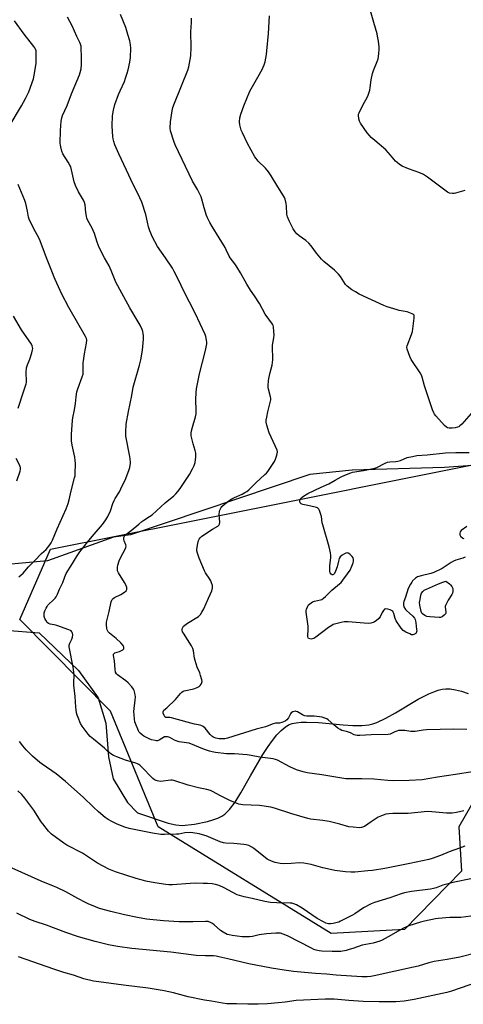
# Model space of a CAD drawing. Units: inches. Extents: x 1267769 to 1273769, y 569449 to 573450.
# Drawn here: x 1268574 to 1268821, y 570867 to 571415 of the extents above; entities that cross this region are included whole.
import ezdxf

# ---------------------------------------------------------------- set-up
doc = ezdxf.new("R2010")
doc.units = ezdxf.units.IN
doc.header["$MEASUREMENT"] = 0
for name, color, linetype in [('NTRL-Farm Land', 3, 'Continuous'), ('NTRL-Trees', 3, 'Continuous'), ('Undefined', 1, 'Continuous')]:
    doc.layers.add(name, color=color, linetype=linetype)

msp = doc.modelspace()

# ---------------------------------------------------------------- linework, layer by layer
at = {"layer": 'NTRL-Farm Land'}
for points in [[(1268997.86, 571548.76), (1269054.32, 571238.77), (1269052.73, 571218.11), (1269051.67, 571210.78), (1269047.98, 571192.94), (1268939.1, 571175.75), (1268870.69, 571169.84), (1268810.73, 571165.6), (1268759.25, 571163.98), (1268735.81, 571161.71), (1268635.89, 571128.01), (1268626.51, 571126.83), (1268589.73, 571113.65), (1268525.06, 571107.65)], [(1268566.4, 571074.93), (1268585.07, 571073.57), (1268607.04, 571052.5), (1268617.92, 571037.3), (1268622.27, 571023.18), (1268623.71, 571004.46), (1268626.24, 570992.25), (1268634.35, 570978.98), (1268639.84, 570973.25), (1268656.95, 570967.49), (1268661.16, 570966.54), (1268664.69, 570966.29), (1268671.53, 570967.02), (1268678.78, 570968.51), (1268681.8, 570969.38), (1268684.57, 570970.39), (1268686.71, 570971.41), (1268688.46, 570972.52), (1268691.14, 570975.14), (1268694.21, 570979.27), (1268697.35, 570984.37), (1268702.68, 570993.91), (1268709.69, 571005.83), (1268712.51, 571010.18), (1268714.97, 571013.62), (1268717.48, 571016.73), (1268719.75, 571019.13), (1268722, 571021.04), (1268723.96, 571022.22), (1268725.85, 571022.93), (1268728.25, 571023.45), (1268730.95, 571023.75), (1268733.88, 571023.84), (1268740.61, 571023.56), (1268754.23, 571022.28), (1268759.76, 571021.91), (1268764.8, 571021.89), (1268768.66, 571022.33), (1268770.81, 571022.87), (1268773.06, 571023.66), (1268778.15, 571026), (1268783.53, 571028.98), (1268796.15, 571036.48), (1268802.05, 571039.57), (1268804.71, 571040.72), (1268807.25, 571041.6), (1268809.38, 571042.12), (1268811.4, 571042.36), (1268813.87, 571042.27), (1268816.87, 571041.79), (1268820.11, 571040.96), (1268823.85, 571039.72)]]:
    msp.add_lwpolyline(points, dxfattribs=at)
at = {"layer": 'NTRL-Trees'}
msp.add_lwpolyline([(1268788.4, 570908.35), (1268747.59, 570906.09), (1268651.3, 570965.45), (1268624.81, 571029.96), (1268574.42, 571080.92), (1268591.46, 571120.11), (1268665.99, 571134.98), (1268852.21, 571172.13), (1269001.46, 571176.28), (1269061.58, 571153.48), (1269074.02, 571074.7), (1269036.71, 571051.9), (1268935.13, 571039.46), (1268866.72, 571027.02), (1268846.18, 571013.25), (1268818.74, 570965.41), (1268820.15, 570940.85)], close=True, dxfattribs=at)
at = {"layer": 'Undefined'}
for points, elevation in [([(1268821.58, 570974.4), (1268817.35, 570973.51), (1268815.02, 570973.19), (1268811.9, 570973.12), (1268803.75, 570973.88), (1268801.25, 570973.98), (1268790.43, 570972.98), (1268781.97, 570972.91), (1268779.74, 570972.71), (1268778.08, 570972.45), (1268775.68, 570971.64), (1268773.88, 570970.81), (1268769.94, 570968.33), (1268766.11, 570965.76), (1268764.5, 570965.15), (1268763.36, 570965), (1268759.81, 570965.25), (1268757.46, 570965.53), (1268752.45, 570966.95), (1268746.6, 570968.41), (1268743.02, 570968.95), (1268736.16, 570969.81), (1268734.73, 570970.06), (1268725.74, 570972.71), (1268716.09, 570975.82), (1268714.09, 570976.36), (1268707.77, 570977.38), (1268698.51, 570977.83), (1268697.35, 570977.95), (1268696.3, 570978.16), (1268694.41, 570978.82), (1268691.23, 570980.12), (1268685.71, 570983), (1268681.96, 570985.06), (1268680.41, 570985.75), (1268678.5, 570986.33), (1268673.72, 570987.26), (1268668.08, 570988.73), (1268660.11, 570991.29), (1268659.13, 570991.47), (1268658.34, 570991.5), (1268652.56, 570990.82), (1268651.71, 570990.83), (1268650.87, 570991.02), (1268649.27, 570991.7), (1268648.34, 570992.4), (1268641.82, 570999.17), (1268641.19, 570999.75), (1268640.51, 571000.24), (1268639.8, 571000.61), (1268638.88, 571000.95), (1268633.19, 571002.65), (1268628.43, 571004.45), (1268626.5, 571005.26), (1268625.02, 571006.22), (1268623.15, 571007.68), (1268621.41, 571009.23), (1268615.31, 571014.21), (1268613.51, 571015.76), (1268612.36, 571017.1), (1268609.01, 571021.59), (1268608.13, 571023.1), (1268606.73, 571026.31), (1268606.21, 571027.67), (1268605.9, 571029.05), (1268605.53, 571032.17), (1268605.22, 571038.05), (1268604.45, 571044.29), (1268604.42, 571045.72), (1268604.57, 571049.94), (1268604.46, 571051.69), (1268604.05, 571054.3), (1268601.89, 571065.79), (1268601.88, 571066.62), (1268602.12, 571067.76), (1268602.47, 571068.54), (1268603.33, 571070.02), (1268603.71, 571071.12), (1268603.84, 571072.29), (1268603.67, 571073.31), (1268603.36, 571074), (1268602.89, 571074.55), (1268602.48, 571074.87), (1268601.69, 571075.25), (1268594.9, 571077.57), (1268593.53, 571077.92), (1268591.29, 571078.3), (1268590.34, 571078.65), (1268589.61, 571079.33), (1268588.83, 571080.48), (1268588.3, 571081.48), (1268587.96, 571082.59), (1268587.81, 571083.77), (1268587.84, 571084.63), (1268588.18, 571085.69), (1268588.94, 571087.22), (1268589.51, 571088.2), (1268590.02, 571088.9), (1268593.5, 571092.17), (1268594.09, 571092.83), (1268594.55, 571093.54), (1268595.3, 571095.07), (1268596.4, 571097.88), (1268598.32, 571101.44), (1268599.39, 571104.69), (1268600.11, 571106.46), (1268603.66, 571112.12), (1268605.81, 571115.76), (1268607.76, 571118.57), (1268612.84, 571124.97), (1268615.64, 571128.4), (1268620.41, 571133.81), (1268622.29, 571136.45), (1268623.4, 571138.19), (1268624.89, 571141.45), (1268626.19, 571145.51), (1268626.8, 571147.09), (1268627.46, 571148.36), (1268629.78, 571152.08), (1268630.58, 571153.64), (1268633.31, 571159.47), (1268635.2, 571164.47), (1268635.52, 571165.45), (1268635.81, 571166.78), (1268635.94, 571167.85), (1268635.93, 571168.7), (1268635.52, 571171.58), (1268633.4, 571182.94), (1268633.29, 571185.28), (1268633.6, 571189.69), (1268634.77, 571196.67), (1268636.78, 571205.65), (1268637.44, 571210.3), (1268641.03, 571222.57), (1268641.69, 571225.43), (1268642.58, 571230.9), (1268643.21, 571237.04), (1268643.23, 571238.78), (1268643.05, 571240.21), (1268642.8, 571241.32), (1268642.39, 571242.4), (1268641.28, 571244.75), (1268640.29, 571246.55), (1268635.6, 571254.47), (1268627.83, 571268.68), (1268626.95, 571270.51), (1268625.16, 571275.13), (1268624.06, 571277.73), (1268621.54, 571282.3), (1268618.55, 571288.1), (1268617.43, 571291), (1268615.87, 571295.8), (1268615.23, 571297.46), (1268614.62, 571298.77), (1268612.29, 571303.02), (1268611.71, 571304.31), (1268611.42, 571305.44), (1268611.07, 571307.47), (1268610.75, 571311.85), (1268610.43, 571313.14), (1268609.76, 571314.42), (1268606.94, 571319.06), (1268605.27, 571322.56), (1268604.63, 571324.5), (1268603.13, 571331.26), (1268602.66, 571332.91), (1268602.17, 571333.95), (1268601.31, 571335.44), (1268598.27, 571340.25), (1268597.76, 571341.59), (1268597.1, 571344.11), (1268596.95, 571344.97), (1268596.89, 571346.12), (1268597.03, 571353.14), (1268597.38, 571358.43), (1268597.64, 571360.13), (1268598.11, 571361.43), (1268600.71, 571367.15), (1268603.12, 571373.57), (1268607.56, 571384.06), (1268608.01, 571385.46), (1268608.48, 571387.49), (1268608.71, 571389.96), (1268608.76, 571393.84), (1268608.58, 571399.36), (1268608.46, 571400.19), (1268608.17, 571401.2), (1268607.71, 571402.24), (1268605.99, 571405.55), (1268603.51, 571411.48), (1268600.89, 571416.29)], 564), ([(1268826.23, 570996.19), (1268816.88, 570994.62), (1268806.84, 570993.16), (1268798.23, 570991.68), (1268791.15, 570991.28), (1268782.5, 570991.09), (1268779.17, 570991.32), (1268771.45, 570992.11), (1268764.8, 570992.26), (1268757.67, 570992.16), (1268755.86, 570992.23), (1268742.5, 570994.39), (1268734.27, 570995.51), (1268731.99, 570996.04), (1268728.4, 570997.19), (1268724.67, 570998.98), (1268717.71, 571002.6), (1268716.66, 571003.03), (1268715.34, 571003.38), (1268707.88, 571004.25), (1268703.15, 571005.26), (1268700.95, 571005.6), (1268693.87, 571006.22), (1268689.4, 571006.22), (1268683.27, 571006.88), (1268681.32, 571007.19), (1268679.94, 571007.55), (1268677.13, 571008.55), (1268668.58, 571011.99), (1268667.14, 571012.28), (1268663.01, 571012.86), (1268661.41, 571013.28), (1268660.38, 571013.74), (1268657.83, 571015.2), (1268657.3, 571015.43), (1268656.55, 571015.62), (1268655.54, 571015.68), (1268654.89, 571015.54), (1268651.95, 571013.83), (1268650.91, 571013.45), (1268650.39, 571013.41), (1268649.59, 571013.49), (1268647.7, 571013.92), (1268646.35, 571014.48), (1268643.43, 571016.01), (1268642.45, 571016.64), (1268641.4, 571017.56), (1268640.85, 571018.19), (1268640.41, 571018.94), (1268638.65, 571022.98), (1268638.36, 571024.03), (1268638.14, 571025.4), (1268637.9, 571027.94), (1268637.85, 571029.59), (1268637.95, 571031.48), (1268638.62, 571035.91), (1268638.72, 571038.05), (1268638.62, 571038.87), (1268638.36, 571039.97), (1268637.95, 571041.33), (1268637.61, 571042.1), (1268636.61, 571043.51), (1268634.67, 571045.69), (1268633.37, 571046.74), (1268628.74, 571050.15), (1268628.15, 571050.75), (1268627.67, 571051.66), (1268627.41, 571053.07), (1268627.1, 571057.89), (1268626.47, 571060.93), (1268626.54, 571061.64), (1268626.8, 571062.01), (1268627.19, 571062.28), (1268629.8, 571063.09), (1268630.89, 571063.59), (1268631.63, 571064.03), (1268632.16, 571064.58), (1268632.28, 571065), (1268632.27, 571065.47), (1268632.14, 571065.93), (1268631.87, 571066.39), (1268630.51, 571067.89), (1268627.99, 571070.32), (1268624.3, 571073.26), (1268623.55, 571074.13), (1268623.01, 571075.13), (1268622.79, 571075.95), (1268622.62, 571077.99), (1268622.65, 571079.44), (1268622.94, 571080.84), (1268624.16, 571085.29), (1268625.27, 571090.8), (1268625.55, 571091.62), (1268625.8, 571092.06), (1268626.28, 571092.63), (1268626.97, 571093.11), (1268630.66, 571094.9), (1268632.7, 571096.1), (1268633.54, 571096.83), (1268633.77, 571097.21), (1268633.89, 571097.64), (1268633.84, 571098.65), (1268633.36, 571100.19), (1268632.65, 571101.48), (1268629.23, 571106.93), (1268628.8, 571107.94), (1268628.64, 571108.94), (1268628.7, 571110.05), (1268628.87, 571111.17), (1268629.62, 571113.54), (1268630.46, 571115.33), (1268633.04, 571120.04), (1268633.43, 571121.03), (1268633.53, 571121.79), (1268633.42, 571122.56), (1268632.5, 571124.68), (1268632.26, 571125.49), (1268632.29, 571126.56), (1268632.55, 571127.32), (1268632.83, 571127.71), (1268633.37, 571128.23), (1268636.39, 571130.42), (1268640.5, 571133.97), (1268642.29, 571135.41), (1268643.45, 571136.25), (1268646.56, 571138.23), (1268647.95, 571139.23), (1268655.25, 571145.89), (1268659.98, 571149.82), (1268661.12, 571150.86), (1268662.28, 571152.23), (1268663.54, 571153.89), (1268668.77, 571161.65), (1268670.5, 571164.78), (1268671.37, 571166.66), (1268671.89, 571168.35), (1268672.2, 571169.78), (1268672.34, 571171.52), (1268672.31, 571173.55), (1268672.03, 571174.93), (1268670.83, 571178.74), (1268670.27, 571180.95), (1268669.79, 571183.17), (1268669.73, 571184.57), (1268669.94, 571186.01), (1268670.37, 571188), (1268672.1, 571193.71), (1268672.47, 571195.38), (1268672.58, 571197.21), (1268672.27, 571203.34), (1268672.53, 571207.36), (1268672.76, 571209.38), (1268674.42, 571217.78), (1268677.71, 571230.71), (1268678.36, 571234.48), (1268678.36, 571235.34), (1268678.25, 571236.48), (1268677.91, 571238.47), (1268677.53, 571239.58), (1268672.02, 571251.44), (1268665.55, 571263.79), (1268662.63, 571270.04), (1268660.31, 571274.69), (1268659.28, 571276.44), (1268655.42, 571282.34), (1268651.05, 571288.55), (1268648.19, 571293.72), (1268646.76, 571297.28), (1268645.98, 571299.48), (1268645.32, 571302.15), (1268644.43, 571306.42), (1268642.33, 571313.25), (1268640, 571318.06), (1268637.37, 571323.18), (1268633.79, 571331.06), (1268629.43, 571340.2), (1268627.24, 571345.2), (1268626.59, 571347.07), (1268626.29, 571348.43), (1268626.15, 571349.59), (1268625.8, 571355.84), (1268625.96, 571361.32), (1268626.5, 571364.49), (1268627.21, 571367.63), (1268629.24, 571373.13), (1268630.11, 571375.3), (1268632.55, 571380.49), (1268633.25, 571382.36), (1268634.07, 571385.07), (1268634.57, 571387.02), (1268635.52, 571391.25), (1268635.92, 571393.8), (1268636.15, 571398.95), (1268636.03, 571400.93), (1268635.58, 571403.14), (1268634.47, 571406.55), (1268633.42, 571410.55), (1268630.42, 571417.74)], 566), ([(1268823.1, 571019.73), (1268815.94, 571019.89), (1268800.64, 571019.44), (1268798.91, 571019.31), (1268795.58, 571018.67), (1268794.46, 571018.57), (1268791.97, 571018.65), (1268788.59, 571019.17), (1268786.31, 571019.2), (1268785.21, 571019.07), (1268784.18, 571018.79), (1268783.1, 571018.37), (1268780.42, 571017.11), (1268779.28, 571016.81), (1268769.83, 571016.8), (1268763.58, 571016.38), (1268762.11, 571016.34), (1268761.27, 571016.45), (1268760.48, 571016.72), (1268758.35, 571017.88), (1268757.36, 571018.27), (1268756.09, 571018.65), (1268753.66, 571019.2), (1268752.63, 571019.59), (1268751.4, 571020.39), (1268749.06, 571022.2), (1268745.9, 571025.12), (1268745.21, 571025.59), (1268744.2, 571026.04), (1268742.58, 571026.54), (1268739.63, 571026.97), (1268738.16, 571027.07), (1268734.13, 571027.15), (1268733.03, 571027.27), (1268732.51, 571027.42), (1268731.76, 571027.78), (1268728.9, 571029.54), (1268728.17, 571029.79), (1268727.66, 571029.8), (1268726.36, 571029.47), (1268725.41, 571028.99), (1268724.92, 571028.43), (1268723.84, 571026.19), (1268723.02, 571025), (1268722.12, 571024.31), (1268720.26, 571023.49), (1268718.88, 571023.17), (1268716.73, 571023.12), (1268715.4, 571022.85), (1268711.16, 571021.2), (1268705.81, 571019.87), (1268689.9, 571014.79), (1268688.44, 571014.54), (1268686.97, 571014.45), (1268685.24, 571014.57), (1268683.53, 571014.82), (1268682.47, 571015.16), (1268681.75, 571015.56), (1268681.3, 571015.91), (1268680.27, 571016.98), (1268677.43, 571020.34), (1268676.41, 571021.3), (1268675.73, 571021.75), (1268674.69, 571022.12), (1268671.51, 571022.71), (1268669.58, 571023.17), (1268662.12, 571025.19), (1268658.71, 571026.23), (1268657.85, 571026.37), (1268656.25, 571026.27), (1268655.57, 571026.35), (1268655.04, 571026.76), (1268654.66, 571027.47), (1268654.21, 571028.82), (1268654.13, 571029.59), (1268654.28, 571030.02), (1268654.59, 571030.38), (1268656.23, 571031.65), (1268660.96, 571036.3), (1268663.78, 571039.73), (1268664.61, 571040.54), (1268665.35, 571040.98), (1268665.89, 571041.18), (1268671.26, 571042.37), (1268673.08, 571043.08), (1268674.09, 571043.6), (1268674.76, 571044.1), (1268675.36, 571044.92), (1268675.73, 571045.87), (1268675.78, 571046.39), (1268675.66, 571047.24), (1268674.95, 571049.79), (1268674.47, 571051.18), (1268673.1, 571054.36), (1268671.92, 571058.02), (1268671.6, 571059.45), (1268670.96, 571063.49), (1268670.6, 571064.86), (1268669.85, 571066.33), (1268665.36, 571073.34), (1268664.95, 571074.11), (1268664.71, 571074.89), (1268664.79, 571075.69), (1268665.08, 571076.47), (1268665.54, 571077.22), (1268666.12, 571077.81), (1268667.71, 571078.97), (1268673.71, 571082.56), (1268674.39, 571083.08), (1268674.94, 571083.7), (1268675.66, 571084.91), (1268676.71, 571086.94), (1268679.45, 571092.82), (1268681.13, 571096.9), (1268681.63, 571098.54), (1268681.66, 571099.09), (1268681.52, 571099.92), (1268681.12, 571101.29), (1268680.71, 571102.36), (1268680.17, 571103.31), (1268677.78, 571106.84), (1268677.08, 571108.09), (1268674.14, 571115.08), (1268673.21, 571117.78), (1268672.88, 571119.15), (1268672.86, 571120.01), (1268673.36, 571123.23), (1268673.81, 571124.94), (1268674.2, 571125.7), (1268674.69, 571126.41), (1268675.65, 571127.32), (1268681.62, 571131.19), (1268684.52, 571132.86), (1268685.29, 571133.53), (1268685.54, 571134.06), (1268685.66, 571135.01), (1268685.37, 571139.57), (1268685.43, 571140.97), (1268685.66, 571141.78), (1268686.01, 571142.56), (1268686.43, 571143.29), (1268686.79, 571143.74), (1268688.36, 571145.09), (1268691.48, 571147.53), (1268692.39, 571148.15), (1268693.85, 571148.92), (1268698.09, 571150.72), (1268699.64, 571151.58), (1268700.62, 571152.22), (1268701.75, 571153.2), (1268705.63, 571156.92), (1268710.81, 571161.59), (1268711.62, 571162.42), (1268712.32, 571163.34), (1268716.02, 571168.93), (1268716.67, 571170.23), (1268717.41, 571172.48), (1268717.63, 571173.34), (1268717.73, 571174.19), (1268717.52, 571175.27), (1268713.11, 571184.91), (1268711.78, 571189.03), (1268711.43, 571190.7), (1268711.52, 571191.87), (1268711.85, 571193.63), (1268712.48, 571196.56), (1268713.77, 571201.81), (1268714.03, 571203.26), (1268713.99, 571204.11), (1268713.83, 571204.94), (1268712.67, 571209.24), (1268712.58, 571210.07), (1268712.59, 571211.21), (1268712.75, 571213.78), (1268712.94, 571215.18), (1268713.67, 571218.5), (1268714.73, 571222.48), (1268715.21, 571225.41), (1268715.23, 571226.59), (1268714.91, 571232.21), (1268715.04, 571233.67), (1268715.67, 571237.74), (1268715.83, 571239.2), (1268715.78, 571241.2), (1268715.55, 571243.77), (1268715.35, 571244.57), (1268714.98, 571245.31), (1268710.85, 571250.95), (1268707.72, 571256.77), (1268704.99, 571261.16), (1268702.83, 571264.23), (1268700.63, 571267.59), (1268697.15, 571273.87), (1268695.13, 571277.18), (1268693.98, 571278.9), (1268691.41, 571282.22), (1268690.9, 571283.14), (1268689.24, 571286.78), (1268688.56, 571288.07), (1268685.39, 571293.39), (1268681.37, 571299.73), (1268680.12, 571302), (1268678.8, 571304.57), (1268678.24, 571305.91), (1268676.99, 571310.14), (1268675.71, 571314.89), (1268675.23, 571316.24), (1268673.21, 571320.32), (1268670.54, 571325.02), (1268660.89, 571345.12), (1268660.01, 571347.29), (1268658.29, 571352.88), (1268658.07, 571354.53), (1268658.27, 571357.95), (1268659.19, 571364.02), (1268659.59, 571366.01), (1268660.43, 571368.44), (1268667.91, 571386.67), (1268668.43, 571388.65), (1268669.58, 571394.78), (1268669.75, 571399.46), (1268669.51, 571408.11), (1268669.89, 571413.35), (1268669.97, 571415.73)], 568), ([(1268568.36, 571355.42), (1268575.28, 571366.89), (1268577.52, 571371), (1268579.27, 571374.61), (1268581.94, 571381.87), (1268582.4, 571383.9), (1268583.39, 571390.39), (1268583.49, 571392.45), (1268583.49, 571396.58), (1268583.37, 571397.42), (1268583.03, 571398.44), (1268582.65, 571399.18), (1268582.15, 571399.91), (1268576.72, 571406.84), (1268571.35, 571414.26)], 562), ([(1268573.84, 571104.68), (1268574.99, 571105.51), (1268576.21, 571106.75), (1268579.16, 571110.28), (1268582.76, 571113.68), (1268586.38, 571117.64), (1268588.92, 571119.95), (1268591.03, 571122.46), (1268591.79, 571123.65), (1268592.52, 571125.13), (1268595.05, 571131.4), (1268600.06, 571142.45), (1268601.16, 571145.52), (1268601.75, 571147.53), (1268602.84, 571152.5), (1268604.82, 571159.73), (1268605.06, 571160.86), (1268605.18, 571162.03), (1268605.25, 571167.71), (1268605.19, 571169.5), (1268604.9, 571171.25), (1268603.46, 571177.91), (1268603.2, 571180.48), (1268603.12, 571183.93), (1268603.64, 571191.81), (1268603.86, 571193.14), (1268604.81, 571197.65), (1268605.28, 571201.08), (1268605.69, 571204.96), (1268606.14, 571207.71), (1268606.63, 571209.33), (1268609.11, 571216.07), (1268609.51, 571217.45), (1268609.68, 571219.41), (1268609.66, 571223.78), (1268609.74, 571224.94), (1268610.37, 571228.87), (1268611.45, 571234.68), (1268611.61, 571236.38), (1268611.39, 571237.45), (1268610.88, 571238.52), (1268601.69, 571254.63), (1268597.72, 571262.09), (1268593.93, 571270.19), (1268593.37, 571271.54), (1268592.58, 571273.84), (1268591.37, 571276.73), (1268589.28, 571282.24), (1268585.73, 571291.77), (1268584.98, 571293.32), (1268582.18, 571298.35), (1268579.57, 571303.77), (1268579.24, 571305), (1268578.68, 571308.25), (1268577.66, 571312.56), (1268577.08, 571314.18), (1268573.38, 571323.14)], 562), ([(1268573.33, 571198.66), (1268576.45, 571207.58), (1268577.92, 571212.08), (1268578.05, 571212.85), (1268578.08, 571213.68), (1268577.86, 571218.41), (1268578.09, 571221.04), (1268578.55, 571222.65), (1268579.84, 571225.92), (1268580.95, 571229.31), (1268581.42, 571231.02), (1268581.5, 571231.87), (1268581.27, 571233.19), (1268580.78, 571234.2), (1268575.28, 571242.13), (1268570.77, 571249.88)], 560), ([(1268822.17, 571115.66), (1268820.9, 571115.11), (1268817.07, 571113.86), (1268815.73, 571113.35), (1268814.47, 571112.65), (1268809.35, 571109.4), (1268804.86, 571107.13), (1268803.18, 571106.6), (1268797.74, 571105.31), (1268795.78, 571104.72), (1268794.58, 571104.01), (1268792.99, 571102.47), (1268792.47, 571101.78), (1268791.72, 571100.51), (1268790.53, 571098.14), (1268789.08, 571093.43), (1268788.06, 571090.85), (1268787.89, 571090.09), (1268787.86, 571089.33), (1268787.92, 571088.83), (1268788.18, 571088.03), (1268789.01, 571086.55), (1268789.57, 571085.94), (1268791.29, 571084.51), (1268793.01, 571082.83), (1268793.98, 571081.72), (1268794.39, 571080.97), (1268794.6, 571080.14), (1268794.78, 571078.98), (1268795.23, 571075.43), (1268795.28, 571074.57), (1268795.22, 571074.03), (1268795.02, 571073.58), (1268794.7, 571073.19), (1268794.09, 571072.72), (1268793.64, 571072.49), (1268793.17, 571072.36), (1268792.4, 571072.47), (1268791.34, 571072.88), (1268789.23, 571073.89), (1268787.76, 571074.77), (1268786.64, 571076.08), (1268783.9, 571080.16), (1268783.34, 571081.46), (1268782.52, 571084.29), (1268782.17, 571085.06), (1268781.88, 571085.51), (1268781.26, 571085.99), (1268780.49, 571086.29), (1268779.11, 571086.65), (1268778.04, 571086.78), (1268777.37, 571086.59), (1268776.71, 571085.89), (1268776.01, 571084.75), (1268774.88, 571082.36), (1268774.23, 571081.44), (1268772.7, 571080.2), (1268771.76, 571079.58), (1268771.01, 571079.19), (1268769.67, 571078.83), (1268768.26, 571078.7), (1268757.18, 571079.66), (1268754.89, 571079.63), (1268753.18, 571079.34), (1268749.53, 571078.36), (1268748.72, 571078.07), (1268747.94, 571077.67), (1268746.25, 571076.48), (1268739.11, 571071.08), (1268737.97, 571070.36), (1268737.24, 571070.09), (1268736.47, 571070.03), (1268735.72, 571070.13), (1268735.09, 571070.39), (1268734.83, 571070.71), (1268734.69, 571071.43), (1268734.89, 571075.64), (1268734.85, 571077.3), (1268733.85, 571083.61), (1268733.7, 571085.04), (1268733.78, 571085.9), (1268733.98, 571086.76), (1268734.59, 571088.39), (1268735.08, 571089.04), (1268735.7, 571089.6), (1268736.6, 571090.26), (1268737.33, 571090.67), (1268738.44, 571091.04), (1268741.62, 571091.81), (1268742.42, 571092.13), (1268743.41, 571092.72), (1268744.48, 571093.69), (1268747.94, 571097.24), (1268752.31, 571100.83), (1268753.17, 571101.61), (1268754.09, 571102.73), (1268756.7, 571106.26), (1268758.15, 571108.43), (1268759.11, 571110.52), (1268759.85, 571112.39), (1268760.04, 571113.2), (1268760.07, 571114.27), (1268759.85, 571115.28), (1268759.4, 571115.94), (1268757.95, 571117.27), (1268757.06, 571117.86), (1268756.6, 571117.99), (1268755.86, 571117.84), (1268755.09, 571117.47), (1268753.83, 571116.69), (1268752.71, 571115.77), (1268752.13, 571114.79), (1268751.66, 571113.42), (1268750.95, 571110.28), (1268750.08, 571107.83), (1268749.5, 571106.57), (1268748.99, 571106.01), (1268748.56, 571105.81), (1268748.13, 571105.8), (1268747.6, 571106.18), (1268747.17, 571106.83), (1268746.97, 571107.34), (1268746.82, 571108.43), (1268746.92, 571110.98), (1268747.36, 571113.76), (1268747.53, 571115.45), (1268747.49, 571116.59), (1268747.26, 571118.02), (1268746.54, 571121.44), (1268742.97, 571133.58), (1268742.71, 571134.73), (1268742.19, 571138.24), (1268741.12, 571141.6), (1268740.77, 571142.36), (1268740.45, 571142.77), (1268740.02, 571143.06), (1268739.52, 571143.27), (1268735.61, 571144.28), (1268731.88, 571144.92), (1268730.89, 571145.27), (1268730.42, 571145.79), (1268730.15, 571146.75), (1268730.21, 571147.49), (1268730.42, 571147.93), (1268730.73, 571148.33), (1268731.49, 571149.09), (1268732.16, 571149.6), (1268734.69, 571151.05), (1268742.02, 571154.62), (1268746.27, 571156.5), (1268749.86, 571158.41), (1268753.17, 571160.33), (1268755.27, 571161.31), (1268758.5, 571162.61), (1268759.6, 571162.94), (1268765.69, 571163.83), (1268771.97, 571165.2), (1268773.02, 571165.63), (1268777.62, 571167.97), (1268778.94, 571168.49), (1268780.28, 571168.71), (1268783.71, 571168.87), (1268784.84, 571169.01), (1268786.15, 571169.44), (1268790.03, 571171.05), (1268792.91, 571171.73), (1268795.24, 571172.18), (1268801.01, 571172.51), (1268811.37, 571173.78), (1268817.12, 571173.98), (1268820.55, 571173.89), (1268824.5, 571173.89)], 570), ([(1268572.7, 571158.21), (1268574.49, 571163.47), (1268574.77, 571164.58), (1268574.77, 571165.4), (1268574.55, 571166.2), (1268572.34, 571170.59)], 560), ([(1268823.23, 571132.7), (1268820.03, 571130.42), (1268819.52, 571129.78), (1268819.27, 571129.01), (1268819.21, 571128.49), (1268819.29, 571127.99), (1268819.71, 571127.34), (1268821.01, 571126.26), (1268821.47, 571126.01)], 570), ([(1268822.11, 570954.65), (1268819.05, 570953.54), (1268813.25, 570951.59), (1268808.44, 570949.48), (1268803.94, 570947.88), (1268801.96, 570947.3), (1268791.46, 570945.08), (1268777.45, 570942.32), (1268770.6, 570941.25), (1268767.99, 570940.93), (1268760.9, 570940.3), (1268758.55, 570940.31), (1268755.6, 570940.47), (1268749.67, 570941.26), (1268747.33, 570941.67), (1268743.01, 570942.63), (1268736.6, 570944.6), (1268732.35, 570945.24), (1268730.06, 570945.43), (1268725.31, 570945.02), (1268721.33, 570944.91), (1268719.34, 570945.08), (1268716.52, 570945.57), (1268715.42, 570945.92), (1268714.07, 570946.47), (1268712.74, 570947.08), (1268711.99, 570947.51), (1268709, 570949.84), (1268704.69, 570953.48), (1268703.51, 570954.22), (1268701.77, 570955.06), (1268700.4, 570955.46), (1268698.97, 570955.68), (1268693.53, 570956.16), (1268688.94, 570956.39), (1268687.66, 570956.56), (1268685.78, 570957.2), (1268678, 570960.42), (1268676.1, 570961.04), (1268674.12, 570961.55), (1268670.57, 570962.16), (1268669.1, 570962.28), (1268666.25, 570962.07), (1268662.77, 570961.48), (1268661.6, 570961.36), (1268654.82, 570961.23), (1268652.77, 570961.3), (1268648.16, 570961.94), (1268638.91, 570963.73), (1268635.29, 570964.62), (1268632.83, 570965.36), (1268628.57, 570967.06), (1268625.64, 570968.39), (1268623.46, 570969.63), (1268621.83, 570970.77), (1268618.22, 570973.84), (1268615.39, 570976.44), (1268609.67, 570981.95), (1268599.82, 570990.71), (1268594.52, 570995.07), (1268586.82, 571000.32), (1268585.43, 571001.38), (1268581.33, 571004.81), (1268577.92, 571008.39), (1268576.03, 571010.67), (1268574.21, 571013.02)], 562), ([(1268825.41, 570936.49), (1268816.3, 570934.71), (1268809.86, 570933.01), (1268806.01, 570931.53), (1268804.59, 570931.11), (1268802.85, 570930.84), (1268792.33, 570929.54), (1268788.53, 570928.78), (1268786.56, 570928.24), (1268780.21, 570926.01), (1268771.83, 570923.31), (1268769.89, 570922.59), (1268765.73, 570920.42), (1268760.79, 570917.11), (1268759.52, 570916.34), (1268752.9, 570912.93), (1268751.82, 570912.46), (1268750.98, 570912.21), (1268748.69, 570911.71), (1268747.25, 570911.5), (1268746.1, 570911.56), (1268744.71, 570911.94), (1268743.43, 570912.57), (1268739.92, 570914.53), (1268731.55, 570920.12), (1268728.36, 570922.01), (1268726.85, 570922.67), (1268725.83, 570922.92), (1268724.75, 570923.04), (1268717.46, 570923.12), (1268713.87, 570923.44), (1268710.78, 570923.97), (1268703.59, 570925.64), (1268699.21, 570926.47), (1268696.65, 570927.21), (1268695.27, 570927.71), (1268688.06, 570931.58), (1268685.25, 570932.77), (1268683.34, 570933.35), (1268681.39, 570933.67), (1268678.79, 570933.9), (1268676.44, 570934.02), (1268672.03, 570934.06), (1268669.07, 570933.95), (1268659.26, 570933.21), (1268657.33, 570933.2), (1268655.65, 570933.34), (1268649.56, 570934.28), (1268644.45, 570935.31), (1268641.88, 570935.92), (1268639.03, 570936.73), (1268627.66, 570940.48), (1268623.84, 570941.99), (1268617.6, 570945.25), (1268615.86, 570946.3), (1268609.27, 570950.85), (1268600.53, 570955.2), (1268598.84, 570956.34), (1268592.04, 570961.41), (1268591, 570962.33), (1268590.22, 570963.14), (1268587.06, 570967.11), (1268586.21, 570968.33), (1268582.07, 570974.86), (1268577.18, 570981.48), (1268575.42, 570983.45), (1268573.32, 570985.5)], 560), ([(1268825.35, 570915.84), (1268819.84, 570915.06), (1268817.28, 570914.96), (1268813.75, 570914.96), (1268807.11, 570914.4), (1268805.66, 570914.18), (1268799.6, 570912.99), (1268797.32, 570912.43), (1268790.88, 570910.34), (1268787.97, 570909.07), (1268785.93, 570908.02), (1268780.96, 570905.12), (1268776.01, 570902.48), (1268774.68, 570901.87), (1268771.1, 570900.76), (1268764.92, 570899.62), (1268759.66, 570897.72), (1268757.75, 570897.12), (1268756.08, 570896.69), (1268752.95, 570896.16), (1268748.2, 570896.05), (1268742.4, 570896.26), (1268741, 570896.48), (1268739.37, 570896.88), (1268738.04, 570897.29), (1268736.7, 570897.9), (1268723.33, 570904.84), (1268720.98, 570905.76), (1268719.38, 570906.2), (1268718.02, 570906.35), (1268716.89, 570906.35), (1268711.59, 570905.93), (1268707.51, 570905.34), (1268703.86, 570904.43), (1268702.14, 570904.2), (1268700.12, 570904.17), (1268698.14, 570904.3), (1268692.52, 570904.96), (1268690.86, 570905.28), (1268689.81, 570905.61), (1268687.55, 570906.79), (1268686.13, 570907.77), (1268682.57, 570910.92), (1268681.65, 570911.65), (1268680.42, 570912.29), (1268679.12, 570912.71), (1268677.7, 570912.82), (1268670.69, 570912.54), (1268663.06, 570912.58), (1268654.34, 570913.18), (1268644.92, 570914.17), (1268639.87, 570914.98), (1268632.66, 570916.52), (1268625.01, 570918.39), (1268618.75, 570920.1), (1268616.39, 570920.94), (1268612.43, 570922.62), (1268610.84, 570923.38), (1268606.6, 570925.55), (1268599.96, 570929.28), (1268594.96, 570931.65), (1268593.09, 570932.47), (1268586.2, 570935.22), (1268570.08, 570942.52)], 558)]:
    msp.add_lwpolyline(points, dxfattribs=dict(at, elevation=elevation))
at = {"layer": 'Undefined', "elevation": 570}
msp.add_lwpolyline([(1268807.7, 571081.99), (1268802.65, 571082.37), (1268800.9, 571082.61), (1268799.84, 571083.07), (1268798.45, 571084.11), (1268798.09, 571084.53), (1268797.76, 571085.28), (1268796.98, 571088.95), (1268796.88, 571090.39), (1268797.12, 571092.14), (1268797.6, 571094.46), (1268797.98, 571095.55), (1268798.62, 571096.43), (1268799.45, 571097.16), (1268800.72, 571097.86), (1268807.46, 571100.83), (1268809.85, 571101.72), (1268811.42, 571102.18), (1268813.46, 571100.77), (1268814.1, 571100.14), (1268814.75, 571099.28), (1268815.15, 571098.6), (1268815.33, 571098.12), (1268815.39, 571097.32), (1268815.29, 571096.49), (1268815.1, 571095.67), (1268814.76, 571094.88), (1268812.7, 571091.59), (1268811.33, 571088.76), (1268811.18, 571088.24), (1268811.12, 571087.7), (1268811.46, 571085.19), (1268811.41, 571084.69), (1268811.2, 571084.07), (1268810.55, 571083.25), (1268809.5, 571082.42), (1268808.56, 571082.06)], close=True, dxfattribs=at)
at = {"layer": 'Undefined'}
for points in [[(1268822.05, 571319.73, 572), (1268816.9, 571318.19, 572), (1268816.03, 571318.06, 572), (1268815.15, 571318.07, 572), (1268813.43, 571318.32, 572), (1268812.41, 571318.81, 572), (1268801.18, 571327.16, 572), (1268798.99, 571328.63, 572), (1268796.99, 571329.57, 572), (1268790.67, 571331.86, 572), (1268787.21, 571333.39, 572), (1268785.72, 571334.29, 572), (1268784.34, 571335.37, 572), (1268783.48, 571336.15, 572), (1268780.75, 571339.42, 572), (1268778.03, 571342.45, 572), (1268771.93, 571347.59, 572), (1268769.98, 571349.35, 572), (1268769, 571350.35, 572), (1268767.73, 571351.95, 572), (1268763.88, 571357.31, 572), (1268763.37, 571358.35, 572), (1268763.06, 571359.72, 572), (1268762.86, 571361.68, 572), (1268762.9, 571362.23, 572), (1268763.14, 571363.03, 572), (1268765.46, 571367.71, 572), (1268767.66, 571371.49, 572), (1268768.21, 571372.84, 572), (1268769.13, 571375.62, 572), (1268769.43, 571377.05, 572), (1268769.95, 571381.44, 572), (1268770.73, 571384.84, 572), (1268771.26, 571386.5, 572), (1268773.34, 571391.62, 572), (1268773.77, 571393, 572), (1268774.16, 571395.84, 572), (1268774.36, 571398.41, 572), (1268774.28, 571399.83, 572), (1268773.93, 571402.97, 572), (1268773.5, 571405.62, 572), (1268773.18, 571407.05, 572), (1268771.31, 571413.27, 572), (1268769.16, 571421.04, 572)], [(1268828.21, 571198.5, 570), (1268820.38, 571189.67, 570), (1268819.33, 571188.66, 570), (1268818.65, 571188.23, 570), (1268817.88, 571187.92, 570), (1268816.72, 571187.67, 570), (1268814.93, 571187.42, 570), (1268814.04, 571187.37, 570), (1268813.25, 571187.44, 570), (1268812.48, 571187.62, 570), (1268811.77, 571187.97, 570), (1268810.71, 571188.97, 570), (1268805.94, 571194.34, 570), (1268805.19, 571195.26, 570), (1268804.72, 571196.01, 570), (1268804.08, 571197.67, 570), (1268799.61, 571211.05, 570), (1268798.29, 571215.88, 570), (1268797.91, 571216.98, 570), (1268797.18, 571218.26, 570), (1268792.19, 571225.71, 570), (1268791.48, 571227.29, 570), (1268790.02, 571231.37, 570), (1268789.84, 571232.46, 570), (1268789.97, 571233.28, 570), (1268792.35, 571239.59, 570), (1268792.83, 571241.28, 570), (1268793.89, 571248.72, 570), (1268793.93, 571249.57, 570), (1268793.77, 571250.29, 570), (1268793.44, 571250.65, 570), (1268792.73, 571251.06, 570), (1268789.93, 571252.15, 570), (1268788.78, 571252.46, 570), (1268785.55, 571253.03, 570), (1268784.41, 571253.3, 570), (1268778.88, 571255.07, 570), (1268776.96, 571255.76, 570), (1268763.27, 571262.13, 570), (1268761.19, 571263.27, 570), (1268759.16, 571264.53, 570), (1268756.58, 571266.52, 570), (1268755.53, 571267.51, 570), (1268754.61, 571268.82, 570), (1268752.89, 571271.81, 570), (1268751.79, 571273.13, 570), (1268749.44, 571275.32, 570), (1268743.49, 571280.25, 570), (1268742.19, 571281.46, 570), (1268739.47, 571284.84, 570), (1268736.53, 571288.91, 570), (1268735.13, 571290.45, 570), (1268733.61, 571291.85, 570), (1268729.74, 571294.6, 570), (1268728.48, 571295.65, 570), (1268727.6, 571296.75, 570), (1268726.54, 571298.44, 570), (1268724.33, 571302.79, 570), (1268723.28, 571305.16, 570), (1268723.01, 571306.6, 570), (1268722.69, 571311.08, 570), (1268722.51, 571312.56, 570), (1268722.08, 571314.88, 570), (1268721.66, 571315.95, 570), (1268717.35, 571322.65, 570), (1268714.3, 571327.98, 570), (1268712.75, 571330.18, 570), (1268711.08, 571332.28, 570), (1268707, 571336.16, 570), (1268705.86, 571337.5, 570), (1268705.18, 571338.46, 570), (1268701.06, 571345.89, 570), (1268698.26, 571351.78, 570), (1268697.56, 571353.41, 570), (1268696.81, 571356.29, 570), (1268696.57, 571358.03, 570), (1268696.79, 571360.24, 570), (1268697.34, 571362.19, 570), (1268699.08, 571366.88, 570), (1268702.4, 571375.05, 570), (1268704.53, 571379.04, 570), (1268706.83, 571382.87, 570), (1268709.28, 571387.2, 570), (1268710.39, 571389.74, 570), (1268710.86, 571391.37, 570), (1268711.59, 571395.46, 570), (1268711.87, 571397.47, 570), (1268712.73, 571407.13, 570), (1268713.4, 571416.98, 570)], [(1268827.99, 570895.14, 556), (1268819.22, 570892.88, 556), (1268812.21, 570891.63, 556), (1268804.95, 570890.56, 556), (1268801.97, 570889.81, 556), (1268796.02, 570887.97, 556), (1268793.48, 570887.33, 556), (1268771.51, 570882.49, 556), (1268769.75, 570882.18, 556), (1268767.69, 570882.01, 556), (1268766.21, 570881.95, 556), (1268764.73, 570881.99, 556), (1268750.51, 570882.94, 556), (1268744.96, 570883.47, 556), (1268738.9, 570883.82, 556), (1268732.74, 570884.32, 556), (1268726.68, 570884.97, 556), (1268721.54, 570885.64, 556), (1268714.43, 570886.78, 556), (1268701.8, 570889.28, 556), (1268690.15, 570891.93, 556), (1268685.2, 570893.18, 556), (1268683.66, 570893.48, 556), (1268682.12, 570893.6, 556), (1268677.53, 570893.66, 556), (1268672.48, 570893.95, 556), (1268658.46, 570895.79, 556), (1268636.75, 570897.82, 556), (1268628.64, 570898.94, 556), (1268623.64, 570899.87, 556), (1268616.36, 570901.66, 556), (1268606.99, 570904.3, 556), (1268600.03, 570906.75, 556), (1268589.16, 570910.78, 556), (1268582.94, 570912.83, 556), (1268579.92, 570913.9, 556), (1268572.65, 570917.34, 556)], [(1268838.66, 570882.39, 554), (1268814.59, 570873.97, 554), (1268811.96, 570873.28, 554), (1268793.9, 570869.4, 554), (1268788.23, 570868.41, 554), (1268783.72, 570868.05, 554), (1268774.41, 570868.06, 554), (1268765.5, 570868.25, 554), (1268757.44, 570868.78, 554), (1268749.33, 570869.49, 554), (1268744.34, 570869.64, 554), (1268728.12, 570868.72, 554), (1268722.13, 570867.91, 554), (1268718.11, 570867.48, 554), (1268712.22, 570866.98, 554), (1268706.95, 570866.71, 554), (1268701.3, 570866.69, 554), (1268694.94, 570866.95, 554), (1268689.65, 570867, 554), (1268687.13, 570867.29, 554), (1268680.96, 570868.45, 554), (1268677.16, 570869.05, 554), (1268668.1, 570870.9, 554), (1268659.8, 570873.1, 554), (1268654.76, 570874.21, 554), (1268645.77, 570875.62, 554), (1268632.01, 570877.3, 554), (1268618.28, 570879.19, 554), (1268615.34, 570879.66, 554), (1268609.91, 570880.8, 554), (1268604.26, 570882.88, 554), (1268598.89, 570884.44, 554), (1268593.3, 570886.21, 554), (1268573.58, 570893.12, 554)]]:
    msp.add_polyline3d(points, dxfattribs=at)

doc.saveas('drawing.dxf')
